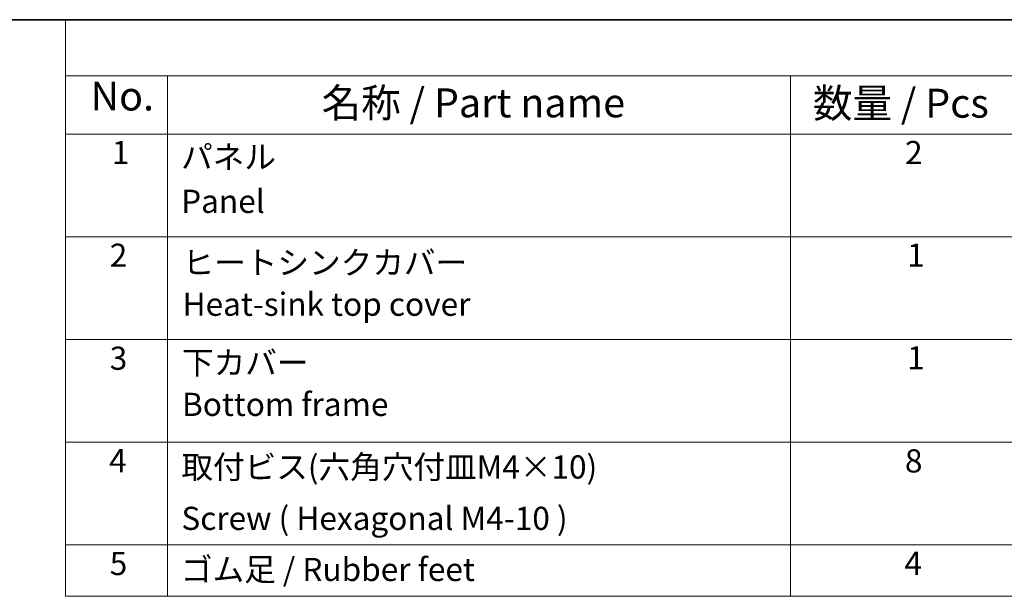
# Model space of a CAD drawing. Units: millimetres. Extents: x 29 to 4761, y 16 to 859.
# Drawn here: x 366 to 536, y 478 to 578 of the extents above; entities that cross this region are included whole.
import ezdxf

# ---------------------------------------------------------------- set-up
doc = ezdxf.new("R2010")
doc.units = ezdxf.units.MM
doc.header["$LTSCALE"] = 2
doc.layers.add('Border (ISO)', color=7, linetype='Continuous', lineweight=35)
doc.layers.add('Symbol (ISO)', color=7, linetype='Continuous', lineweight=18)
doc.styles.add('Note Text (TK)', font='MS PGothic.ttf')
doc.styles.add('Note Text (TK2)', font='MS PGothic.ttf')

# ---------------------------------------------------------------- blocks, each defined once
blk = doc.blocks.new('図面枠 tk図枠')
at = {"layer": 'Border (ISO)'}
blk.add_line((14.5, 289), (405.5, 289), dxfattribs=at)
blk = doc.blocks.new('構成内容')
at = {"layer": 'Symbol (ISO)'}
for p, q in [((405.5, 289), (186.736, 289)), ((186.736, 289), (186.736, 284.159)), ((405.5, 284.159), (186.736, 284.159)), ((186.736, 284.159), (186.736, 279.118)), ((195.557, 284.159), (195.557, 279.118)), ((249.305, 284.159), (249.305, 279.118)), ((405.5, 279.118), (186.736, 279.118)), ((186.736, 279.118), (186.736, 239.224)), ((195.557, 279.118), (195.557, 239.224)), ((249.305, 279.118), (249.305, 239.224)), ((405.5, 270.253), (186.736, 270.253)), ((405.5, 261.387), (186.736, 261.387)), ((405.5, 252.522), (186.736, 252.522)), ((405.5, 243.656), (186.736, 243.656)), ((405.5, 239.224), (186.736, 239.224))]:
    blk.add_line(p, q, dxfattribs=at)
at = {"layer": 'Symbol (ISO)', "color": 7, "attachment_point": 7}
for s, insert, char_height, style in [('No.', (188.905, 280.381), 2.5, 'Note Text (TK)'), ('名称 / Part name', (208.853, 279.789), 2.5, 'Note Text (TK)'), ('数量 / Pcs', (251.253, 279.76), 2.5, 'Note Text (TK)'), ('1', (190.743, 275.913), 2, 'Note Text (TK2)'), ('パネル ', (196.723, 275.527), 2, 'Note Text (TK2)'), ('2', (259.203, 275.908), 2, 'Note Text (TK2)'), ('Panel', (196.723, 271.696), 2, 'Note Text (TK2)'), ('2', (190.564, 267.042), 2, 'Note Text (TK2)'), ('1', (259.382, 267.048), 2, 'Note Text (TK2)'), ('ヒートシンクカバー  ', (196.851, 266.405), 2, 'Note Text (TK2)'), ('Heat-sink top cover', (196.851, 262.813), 2, 'Note Text (TK2)'), ('3', (190.564, 258.153), 2, 'Note Text (TK2)'), ('下カバー ', (196.8, 257.762), 2, 'Note Text (TK2)'), ('1', (259.382, 258.183), 2, 'Note Text (TK2)'), ('Bottom frame', (196.8, 254.17), 2, 'Note Text (TK2)'), ('4', (190.513, 249.311), 2, 'Note Text (TK2)'), ('取付ビス(六角穴付皿M4×10)', (196.749, 248.762), 2, 'Note Text (TK2)'), ('8', (259.19, 249.288), 2, 'Note Text (TK2)'), ('Screw ( Hexagonal M4-10 )', (196.749, 244.329), 2, 'Note Text (TK2)'), ('5', (190.564, 240.434), 2, 'Note Text (TK2)'), ('4', (259.151, 240.446), 2, 'Note Text (TK2)'), ('ゴム足 / Rubber feet', (196.711, 239.919), 2, 'Note Text (TK2)')]:
    blk.add_mtext(s, dxfattribs=dict(at, insert=insert, char_height=char_height, style=style))

msp = doc.modelspace()

# ---------------------------------------------------------------- block references
at = {"xscale": 2, "yscale": 2, "zscale": 2}
msp.add_blockref('図面枠 tk図枠', (0, 0), dxfattribs=at)
at = {"layer": 'Symbol (ISO)', "xscale": 2, "yscale": 2, "zscale": 2}
msp.add_blockref('構成内容', (0, 0), dxfattribs=at)

doc.saveas('drawing.dxf')
